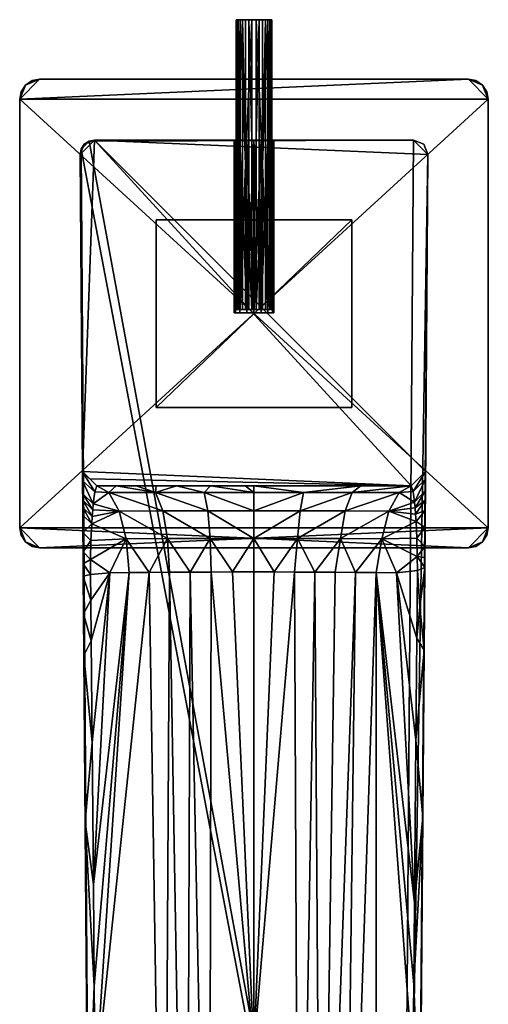
# Model space of a CAD drawing. Units: inches. Extents: x -9.3 to 9.2, y -4.8 to 5.1.
# Drawn here: x -3.2 to -0.7, y -0.3 to 5.1 of the extents above; entities that cross this region are included whole.
import ezdxf

# ---------------------------------------------------------------- set-up
doc = ezdxf.new("R2010")
doc.units = ezdxf.units.IN
doc.layers.get('0').update_dxf_attribs({"true_color": 0xc2ced6})

msp = doc.modelspace()

# ---------------------------------------------------------------- linework, layer by layer
for points in [[(-2.0445, 5.0708), (-1.8556, 5.0708), (-2.0477, 5.0708), (-2.0445, 5.0708)], [(-2.0477, 5.0708), (-1.8744, 5.0708), (-2.0364, 5.0708), (-2.0477, 5.0708)], [(-2.0477, 5.0708), (-1.8556, 5.0708), (-1.8744, 5.0708), (-2.0477, 5.0708)], [(-2.0445, 5.0708), (-2.0477, 5.0708), (-2.0477, 3.4881), (-2.0445, 5.0708)], [(-2.0477, 3.4881), (-2.0445, 3.4881), (-2.0445, 5.0708), (-2.0477, 3.4881)], [(-2.0364, 3.4881), (-2.0477, 3.4881), (-2.0477, 5.0708), (-2.0364, 3.4881)], [(-2.0477, 5.0708), (-2.0364, 5.0708), (-2.0364, 3.4881), (-2.0477, 5.0708)], [(-2.0257, 5.0708), (-1.8524, 5.0708), (-2.0445, 5.0708), (-2.0257, 5.0708)], [(-2.0445, 5.0708), (-1.8524, 5.0708), (-1.8556, 5.0708), (-2.0445, 5.0708)], [(-2.0257, 5.0708), (-2.0445, 5.0708), (-2.0445, 3.4881), (-2.0257, 5.0708)], [(-2.0445, 3.4881), (-2.0257, 3.4881), (-2.0257, 5.0708), (-2.0445, 3.4881)], [(-2.0364, 5.0708), (-1.9029, 5.0708), (-2.013, 5.0708), (-2.0364, 5.0708)], [(-1.8744, 5.0708), (-1.9029, 5.0708), (-2.0364, 5.0708), (-1.8744, 5.0708)], [(-2.0364, 5.0708), (-2.013, 5.0708), (-2.013, 3.4881), (-2.0364, 5.0708)], [(-2.013, 3.4881), (-2.0364, 3.4881), (-2.0364, 5.0708), (-2.013, 3.4881)], [(-1.8524, 5.0708), (-2.0257, 5.0708), (-1.9972, 5.0708), (-1.8524, 5.0708)], [(-2.0257, 5.0708), (-1.9972, 4.2795), (-1.9972, 5.0708), (-2.0257, 5.0708)], [(-2.0257, 3.4881), (-1.9972, 4.2795), (-2.0257, 5.0708), (-2.0257, 3.4881)], [(-2.013, 5.0708), (-1.938, 5.0708), (-1.9778, 5.0708), (-2.013, 5.0708)], [(-1.9029, 5.0708), (-1.938, 5.0708), (-2.013, 5.0708), (-1.9029, 5.0708)], [(-2.013, 5.0708), (-1.9778, 5.0708), (-1.9778, 3.4881), (-2.013, 5.0708)], [(-1.9778, 3.4881), (-2.013, 3.4881), (-2.013, 5.0708), (-1.9778, 3.4881)], [(-1.9972, 5.0708), (-1.9621, 5.0708), (-1.8637, 5.0708), (-1.9972, 5.0708)], [(-1.8637, 5.0708), (-1.8524, 5.0708), (-1.9972, 5.0708), (-1.8637, 5.0708)], [(-1.9972, 4.2795), (-1.9621, 5.0708), (-1.9972, 5.0708), (-1.9972, 4.2795)], [(-1.9621, 5.0708), (-1.9972, 4.2795), (-1.9621, 3.4881), (-1.9621, 5.0708)], [(-1.9778, 5.0708), (-1.938, 5.0708), (-1.938, 3.4881), (-1.9778, 5.0708)], [(-1.938, 3.4881), (-1.9778, 3.4881), (-1.9778, 5.0708), (-1.938, 3.4881)], [(-1.9621, 5.0708), (-1.8871, 5.0708), (-1.8637, 5.0708), (-1.9621, 5.0708)], [(-1.9223, 5.0708), (-1.8871, 5.0708), (-1.9621, 5.0708), (-1.9223, 5.0708)], [(-1.9223, 5.0708), (-1.9621, 5.0708), (-1.9621, 3.4881), (-1.9223, 5.0708)], [(-1.9621, 3.4881), (-1.9223, 3.4881), (-1.9223, 5.0708), (-1.9621, 3.4881)], [(-1.9029, 4.2795), (-1.938, 5.0708), (-1.9029, 5.0708), (-1.9029, 4.2795)], [(-1.938, 5.0708), (-1.9029, 4.2795), (-1.938, 3.4881), (-1.938, 5.0708)], [(-1.8871, 5.0708), (-1.9223, 5.0708), (-1.9223, 3.4881), (-1.8871, 5.0708)], [(-1.9223, 3.4881), (-1.8871, 3.4881), (-1.8871, 5.0708), (-1.9223, 3.4881)], [(-1.8744, 5.0708), (-1.9029, 4.2795), (-1.9029, 5.0708), (-1.8744, 5.0708)], [(-1.8744, 3.4881), (-1.9029, 4.2795), (-1.8744, 5.0708), (-1.8744, 3.4881)], [(-1.8871, 3.4881), (-1.8637, 3.4881), (-1.8637, 5.0708), (-1.8871, 3.4881)], [(-1.8637, 5.0708), (-1.8871, 5.0708), (-1.8871, 3.4881), (-1.8637, 5.0708)], [(-1.8744, 5.0708), (-1.8556, 5.0708), (-1.8556, 3.4881), (-1.8744, 5.0708)], [(-1.8556, 3.4881), (-1.8744, 3.4881), (-1.8744, 5.0708), (-1.8556, 3.4881)], [(-1.8637, 3.4881), (-1.8524, 3.4881), (-1.8524, 5.0708), (-1.8637, 3.4881)], [(-1.8524, 5.0708), (-1.8637, 5.0708), (-1.8637, 3.4881), (-1.8524, 5.0708)], [(-1.8556, 5.0708), (-1.8524, 5.0708), (-1.8524, 3.4881), (-1.8556, 5.0708)], [(-1.8524, 3.4881), (-1.8556, 3.4881), (-1.8556, 5.0708), (-1.8524, 3.4881)], [(-0.7783, 4.7452), (-3.2297, 4.6371), (-0.6702, 4.6371), (-0.7783, 4.7452)], [(-3.1216, 4.7452), (-3.1981, 4.7136), (-3.2297, 4.6371), (-3.1216, 4.7452)], [(-3.1216, 4.7452), (-3.2297, 4.6371), (-0.7783, 4.7452), (-3.1216, 4.7452)], [(-3.2297, 4.6371), (-0.7783, 4.7452), (-0.6702, 4.6371), (-3.2297, 4.6371)], [(-3.1216, 4.7452), (-3.2297, 4.6371), (-3.1981, 4.7136), (-3.1216, 4.7452)], [(-3.2297, 4.6371), (-3.1216, 4.7452), (-0.7783, 4.7452), (-3.2297, 4.6371)], [(-3.1981, 4.7136), (-3.1216, 4.7452), (-3.1614, 4.7377), (-3.1981, 4.7136)], [(-3.1981, 4.7136), (-3.1614, 4.7377), (-3.1216, 4.7452), (-3.1981, 4.7136)], [(-3.1614, 4.7377), (-3.1981, 4.7136), (-3.1981, 4.7136), (-3.1614, 4.7377)], [(-3.1981, 4.7136), (-3.1614, 4.7377), (-3.1614, 4.7377), (-3.1981, 4.7136)], [(-3.1216, 4.7452), (-3.1614, 4.7377), (-3.1614, 4.7377), (-3.1216, 4.7452)], [(-3.1614, 4.7377), (-3.1216, 4.7452), (-3.1216, 4.7452), (-3.1614, 4.7377)], [(-3.1216, 4.7452), (-3.1216, 4.7452), (-0.7783, 4.7452), (-3.1216, 4.7452)], [(-0.7783, 4.7452), (-0.7783, 4.7452), (-3.1216, 4.7452), (-0.7783, 4.7452)], [(-0.7783, 4.7452), (-0.7019, 4.7136), (-0.7385, 4.7377), (-0.7783, 4.7452)], [(-0.6702, 4.6371), (-0.7019, 4.7136), (-0.7783, 4.7452), (-0.6702, 4.6371)], [(-0.7019, 4.7136), (-0.7783, 4.7452), (-0.7385, 4.7377), (-0.7019, 4.7136)], [(-0.7783, 4.7452), (-0.7019, 4.7136), (-0.6702, 4.6371), (-0.7783, 4.7452)], [(-0.7783, 4.7452), (-0.7385, 4.7377), (-0.7385, 4.7377), (-0.7783, 4.7452)], [(-0.7385, 4.7377), (-0.7783, 4.7452), (-0.7783, 4.7452), (-0.7385, 4.7377)], [(-0.7385, 4.7377), (-0.7019, 4.7136), (-0.7019, 4.7136), (-0.7385, 4.7377)], [(-0.7019, 4.7136), (-0.7385, 4.7377), (-0.7385, 4.7377), (-0.7019, 4.7136)], [(-3.2297, 4.6371), (-3.1981, 4.7136), (-3.2222, 4.6769), (-3.2297, 4.6371)], [(-3.2222, 4.6769), (-3.1981, 4.7136), (-3.2297, 4.6371), (-3.2222, 4.6769)], [(-3.1981, 4.7136), (-3.2222, 4.6769), (-3.2222, 4.6769), (-3.1981, 4.7136)], [(-3.2222, 4.6769), (-3.1981, 4.7136), (-3.1981, 4.7136), (-3.2222, 4.6769)], [(-0.7019, 4.7136), (-0.6702, 4.6371), (-0.6778, 4.6769), (-0.7019, 4.7136)], [(-0.6702, 4.6371), (-0.7019, 4.7136), (-0.6778, 4.6769), (-0.6702, 4.6371)], [(-0.7019, 4.7136), (-0.6778, 4.6769), (-0.6778, 4.6769), (-0.7019, 4.7136)], [(-0.6778, 4.6769), (-0.7019, 4.7136), (-0.7019, 4.7136), (-0.6778, 4.6769)], [(-3.2222, 4.6769), (-3.2297, 4.6371), (-3.2297, 4.6371), (-3.2222, 4.6769)], [(-3.2297, 4.6371), (-3.2222, 4.6769), (-3.2222, 4.6769), (-3.2297, 4.6371)], [(-0.6702, 2.2938), (-0.6702, 4.6371), (-3.2297, 4.6371), (-0.6702, 2.2938)], [(-3.2297, 4.6371), (-3.2297, 2.2938), (-0.6702, 2.2938), (-3.2297, 4.6371)], [(-0.6702, 4.6371), (-0.6702, 2.2938), (-3.2297, 2.2938), (-0.6702, 4.6371)], [(-3.2297, 2.2938), (-3.2297, 4.6371), (-0.6702, 4.6371), (-3.2297, 2.2938)], [(-3.2297, 2.2938), (-3.2297, 2.2938), (-3.2297, 4.6371), (-3.2297, 2.2938)], [(-3.2297, 4.6371), (-3.2297, 4.6371), (-3.2297, 2.2938), (-3.2297, 4.6371)], [(-0.6778, 4.6769), (-0.6702, 4.6371), (-0.6702, 4.6371), (-0.6778, 4.6769)], [(-0.6702, 4.6371), (-0.6778, 4.6769), (-0.6778, 4.6769), (-0.6702, 4.6371)], [(-0.6702, 4.6371), (-0.6702, 4.6371), (-0.6702, 2.2938), (-0.6702, 4.6371)], [(-0.6702, 2.2938), (-0.6702, 2.2938), (-0.6702, 4.6371), (-0.6702, 2.2938)], [(-2.8213, 4.4133), (-2.9001, 4.3344), (-2.8772, 4.39), (-2.8213, 4.4133)], [(-2.8213, 4.4133), (-2.8868, 2.6017), (-2.9001, 4.3344), (-2.8213, 4.4133)], [(-1.0921, 2.5236), (-2.8868, 2.6017), (-2.8213, 4.4133), (-1.0921, 2.5236)], [(-2.8213, 4.4133), (-2.8772, 4.39), (-2.877, 4.3903), (-2.8213, 4.4133)], [(-2.877, 4.3903), (-2.8503, 4.4078), (-2.8213, 4.4133), (-2.877, 4.3903)], [(-1.0788, 4.4133), (-2.8503, 4.4078), (-1.1486, -4.8361), (-1.0788, 4.4133)], [(-2.0507, 4.4133), (-2.8503, 4.4078), (-2.0266, 4.4133), (-2.0507, 4.4133)], [(-2.0266, 4.4133), (-2.8503, 4.4078), (-1.9899, 4.4133), (-2.0266, 4.4133)], [(-2.0583, 4.4133), (-2.8213, 4.4133), (-2.8503, 4.4078), (-2.0583, 4.4133)], [(-2.8503, 4.4078), (-2.0507, 4.4133), (-2.0583, 4.4133), (-2.8503, 4.4078)], [(-1.95, 4.4133), (-1.9899, 4.4133), (-2.8503, 4.4078), (-1.95, 4.4133)], [(-2.8503, 4.4078), (-1.0788, 4.4133), (-1.95, 4.4133), (-2.8503, 4.4078)], [(-1.9899, 4.4133), (-1.95, 4.4133), (-2.8213, 4.4133), (-1.9899, 4.4133)], [(-2.8213, 4.4133), (-2.0266, 4.4133), (-1.9899, 4.4133), (-2.8213, 4.4133)], [(-2.8213, 4.4133), (-2.0507, 4.4133), (-2.0266, 4.4133), (-2.8213, 4.4133)], [(-2.0583, 4.4133), (-2.0507, 4.4133), (-2.8213, 4.4133), (-2.0583, 4.4133)], [(-1.95, 4.4133), (-1.0788, 4.4133), (-2.8213, 4.4133), (-1.95, 4.4133)], [(-2.0583, 4.4133), (-2.0583, 4.4133), (-2.8213, 4.4133), (-2.0583, 4.4133)], [(-1, 4.3346), (-2.8213, 4.4133), (-1.0788, 4.4133), (-1, 4.3346)], [(-1.0133, 2.6017), (-2.8213, 4.4133), (-1, 4.3346), (-1.0133, 2.6017)], [(-2.8213, 4.4133), (-1.0133, 2.6017), (-1.0921, 2.5236), (-2.8213, 4.4133)], [(-2.0583, 4.4133), (-2.0583, 3.4684), (-2.0507, 3.4684), (-2.0583, 4.4133)], [(-2.0507, 3.4684), (-2.0507, 4.4133), (-2.0583, 4.4133), (-2.0507, 3.4684)], [(-2.0583, 4.4133), (-2.0583, 3.4684), (-2.0583, 3.4684), (-2.0583, 4.4133)], [(-2.0583, 3.4684), (-2.0583, 4.4133), (-2.0583, 4.4133), (-2.0583, 3.4684)], [(-2.0507, 3.4684), (-2.0583, 3.4684), (-2.0583, 4.4133), (-2.0507, 3.4684)], [(-2.0583, 4.4133), (-2.0507, 4.4133), (-2.0507, 3.4684), (-2.0583, 4.4133)], [(-2.0266, 3.4684), (-2.0266, 4.4133), (-2.0507, 4.4133), (-2.0266, 3.4684)], [(-2.0507, 4.4133), (-2.0507, 3.4684), (-2.0266, 3.4684), (-2.0507, 4.4133)], [(-2.0507, 3.4684), (-2.0507, 4.4133), (-2.0266, 4.4133), (-2.0507, 3.4684)], [(-2.0266, 4.4133), (-2.0266, 3.4684), (-2.0507, 3.4684), (-2.0266, 4.4133)], [(-1.9899, 3.4684), (-1.9899, 4.4133), (-2.0266, 4.4133), (-1.9899, 3.4684)], [(-2.0266, 4.4133), (-2.0266, 3.4684), (-1.9899, 3.4684), (-2.0266, 4.4133)], [(-2.0266, 3.4684), (-2.0266, 4.4133), (-1.9899, 4.4133), (-2.0266, 3.4684)], [(-1.9899, 4.4133), (-1.9899, 3.4684), (-2.0266, 3.4684), (-1.9899, 4.4133)], [(-1.9899, 4.4133), (-1.9899, 3.4684), (-1.95, 3.4684), (-1.9899, 4.4133)], [(-1.95, 3.4684), (-1.95, 4.4133), (-1.9899, 4.4133), (-1.95, 3.4684)], [(-1.95, 4.4133), (-1.95, 3.4684), (-1.9899, 3.4684), (-1.95, 4.4133)], [(-1.9899, 3.4684), (-1.9899, 4.4133), (-1.95, 4.4133), (-1.9899, 3.4684)], [(-1.9102, 3.4684), (-1.9102, 4.4133), (-1.95, 4.4133), (-1.9102, 3.4684)], [(-1.95, 4.4133), (-1.95, 3.4684), (-1.9102, 3.4684), (-1.95, 4.4133)], [(-1.95, 3.4684), (-1.95, 4.4133), (-1.9102, 4.4133), (-1.95, 3.4684)], [(-1.9102, 4.4133), (-1.9102, 3.4684), (-1.95, 3.4684), (-1.9102, 4.4133)], [(-1.95, 4.4133), (-1.9102, 4.4133), (-1.0788, 4.4133), (-1.95, 4.4133)], [(-1.0788, 4.4133), (-1.9102, 4.4133), (-1.95, 4.4133), (-1.0788, 4.4133)], [(-1.8735, 3.4684), (-1.8735, 4.4133), (-1.9102, 4.4133), (-1.8735, 3.4684)], [(-1.9102, 4.4133), (-1.9102, 3.4684), (-1.8735, 3.4684), (-1.9102, 4.4133)], [(-1.9102, 3.4684), (-1.9102, 4.4133), (-1.8735, 4.4133), (-1.9102, 3.4684)], [(-1.8735, 4.4133), (-1.8735, 3.4684), (-1.9102, 3.4684), (-1.8735, 4.4133)], [(-1.8735, 4.4133), (-1.0788, 4.4133), (-1.9102, 4.4133), (-1.8735, 4.4133)], [(-1.0788, 4.4133), (-1.8735, 4.4133), (-1.9102, 4.4133), (-1.0788, 4.4133)], [(-1.8494, 3.4684), (-1.8494, 4.4133), (-1.8735, 4.4133), (-1.8494, 3.4684)], [(-1.8735, 4.4133), (-1.8735, 3.4684), (-1.8494, 3.4684), (-1.8735, 4.4133)], [(-1.8735, 3.4684), (-1.8735, 4.4133), (-1.8494, 4.4133), (-1.8735, 3.4684)], [(-1.8494, 4.4133), (-1.8494, 3.4684), (-1.8735, 3.4684), (-1.8494, 4.4133)], [(-1.0788, 4.4133), (-1.8735, 4.4133), (-1.8494, 4.4133), (-1.0788, 4.4133)], [(-1.0788, 4.4133), (-1.8494, 4.4133), (-1.8735, 4.4133), (-1.0788, 4.4133)], [(-1.8418, 3.4684), (-1.8418, 4.4133), (-1.8494, 4.4133), (-1.8418, 3.4684)], [(-1.8494, 4.4133), (-1.8494, 3.4684), (-1.8418, 3.4684), (-1.8494, 4.4133)], [(-1.8418, 4.4133), (-1.8418, 3.4684), (-1.8494, 3.4684), (-1.8418, 4.4133)], [(-1.8494, 3.4684), (-1.8494, 4.4133), (-1.8418, 4.4133), (-1.8494, 3.4684)], [(-1.0788, 4.4133), (-1.8494, 4.4133), (-1.8418, 4.4133), (-1.0788, 4.4133)], [(-1.8494, 4.4133), (-1.0788, 4.4133), (-1.8418, 4.4133), (-1.8494, 4.4133)], [(-1.8418, 4.4133), (-1.8418, 4.4133), (-1.8418, 3.4684), (-1.8418, 4.4133)], [(-1.8418, 3.4684), (-1.8418, 3.4684), (-1.8418, 4.4133), (-1.8418, 3.4684)], [(-1.8418, 4.4133), (-1.8418, 4.4133), (-1.0788, 4.4133), (-1.8418, 4.4133)], [(-1.0788, 4.4133), (-1.8418, 4.4133), (-1.0788, 4.4133), (-1.0788, 4.4133)], [(-1.1486, -4.8361), (-1, 4.3346), (-1.0788, 4.4133), (-1.1486, -4.8361)], [(-1.0229, 4.39), (-1.0788, 4.4133), (-1, 4.3346), (-1.0229, 4.39)], [(-1.0788, 4.4133), (-1.0229, 4.39), (-1.0229, 4.39), (-1.0788, 4.4133)], [(-1.0229, 4.39), (-1.0788, 4.4133), (-1.0788, 4.4133), (-1.0229, 4.39)], [(-1, 4.3346), (-1.0788, 4.4133), (-1.0229, 4.39), (-1, 4.3346)], [(-2.9001, 4.3344), (-2.8945, 4.3636), (-2.8772, 4.39), (-2.9001, 4.3344)], [(-2.9001, 4.3344), (-2.8868, 2.6017), (-2.8945, 4.3636), (-2.9001, 4.3344)], [(-2.8945, 4.3636), (-2.8503, 4.4078), (-2.877, 4.3903), (-2.8945, 4.3636)], [(-1.1486, -4.8361), (-2.8503, 4.4078), (-2.8945, 4.3636), (-1.1486, -4.8361)], [(-2.877, 4.3903), (-2.8772, 4.39), (-2.8945, 4.3636), (-2.877, 4.3903)], [(-1.1486, -4.8361), (-2.8945, 4.3636), (-2.8302, -4.758), (-1.1486, -4.8361)], [(-2.8868, 2.6017), (-2.8868, 2.6017), (-2.8945, 4.3636), (-2.8868, 2.6017)], [(-2.8868, 2.6017), (-2.8868, 2.6017), (-2.8945, 4.3636), (-2.8868, 2.6017)], [(-2.8868, 2.5998), (-2.8945, 4.3636), (-2.8868, 2.6017), (-2.8868, 2.5998)], [(-2.8864, 2.5512), (-2.8858, 2.4797), (-2.8945, 4.3636), (-2.8864, 2.5512)], [(-2.8868, 2.5998), (-2.8864, 2.5512), (-2.8945, 4.3636), (-2.8868, 2.5998)], [(-2.8856, 2.4449), (-2.8853, 2.4062), (-2.8945, 4.3636), (-2.8856, 2.4449)], [(-2.8849, 2.3638), (-2.8842, 2.2689), (-2.8945, 4.3636), (-2.8849, 2.3638)], [(-2.8853, 2.4062), (-2.8849, 2.3638), (-2.8945, 4.3636), (-2.8853, 2.4062)], [(-2.8945, 4.3636), (-2.8834, 2.1632), (-2.8829, 2.0988), (-2.8945, 4.3636)], [(-2.8945, 4.3636), (-2.8829, 2.0988), (-2.8824, 2.0314), (-2.8945, 4.3636)], [(-2.8791, 1.5971), (-2.8945, 4.3636), (-2.8808, 1.8241), (-2.8791, 1.5971)], [(-2.8945, 4.3636), (-2.8824, 2.0314), (-2.8808, 1.8241), (-2.8945, 4.3636)], [(-2.8302, -4.758), (-2.8945, 4.3636), (-2.8791, 1.5971), (-2.8302, -4.758)], [(-2.8858, 2.4797), (-2.8856, 2.4449), (-2.8945, 4.3636), (-2.8858, 2.4797)], [(-2.8842, 2.2689), (-2.8834, 2.1632), (-2.8945, 4.3636), (-2.8842, 2.2689)], [(-1.0229, 4.39), (-1, 4.3346), (-1, 4.3346), (-1.0229, 4.39)], [(-1, 4.3346), (-1.0229, 4.39), (-1.0229, 4.39), (-1, 4.3346)], [(-2.9001, 4.3344), (-2.8868, 2.6017), (-2.8868, 2.6017), (-2.9001, 4.3344)], [(-2.8868, 2.6017), (-2.9001, 4.3344), (-2.8868, 2.6017), (-2.8868, 2.6017)], [(-1.0756, -4.7868), (-1, 4.3346), (-1.1486, -4.8361), (-1.0756, -4.7868)], [(-1.0208, 1.6262), (-1, 4.3346), (-1.0756, -4.7868), (-1.0208, 1.6262)], [(-1.0174, 2.0776), (-1, 4.3346), (-1.0208, 1.6262), (-1.0174, 2.0776)], [(-1.0174, 2.0776), (-1.0169, 2.1329), (-1, 4.3346), (-1.0174, 2.0776)], [(-1, 4.3346), (-1.0169, 2.1329), (-1.0165, 2.1935), (-1, 4.3346)], [(-1, 4.3346), (-1.0165, 2.1935), (-1.0157, 2.297), (-1, 4.3346)], [(-1, 4.3346), (-1.0157, 2.297), (-1.015, 2.3887), (-1, 4.3346)], [(-1.0145, 2.4449), (-1, 4.3346), (-1.015, 2.3887), (-1.0145, 2.4449)], [(-1.0141, 2.4982), (-1, 4.3346), (-1.0145, 2.4449), (-1.0141, 2.4982)], [(-1.0137, 2.56), (-1, 4.3346), (-1.0141, 2.4982), (-1.0137, 2.56)], [(-1, 4.3346), (-1.0137, 2.56), (-1.0133, 2.6015), (-1, 4.3346)], [(-1.0133, 2.6017), (-1, 4.3346), (-1.0133, 2.6017), (-1.0133, 2.6017)], [(-1.0133, 2.6017), (-1.0133, 2.6017), (-1, 4.3346), (-1.0133, 2.6017)], [(-1, 4.3346), (-1, 4.3346), (-1.0133, 2.6017), (-1, 4.3346)], [(-1.0133, 2.6015), (-1.0133, 2.6017), (-1, 4.3346), (-1.0133, 2.6015)], [(-1, 4.3346), (-1.0133, 2.6017), (-1.0133, 2.6017), (-1, 4.3346)], [(-1.9972, 4.2795), (-2.0257, 3.4881), (-1.9972, 3.4881), (-1.9972, 4.2795)], [(-1.9972, 3.4881), (-1.9621, 3.4881), (-1.9972, 4.2795), (-1.9972, 3.4881)], [(-1.9029, 3.4881), (-1.938, 3.4881), (-1.9029, 4.2795), (-1.9029, 3.4881)], [(-1.9029, 4.2795), (-1.8744, 3.4881), (-1.9029, 3.4881), (-1.9029, 4.2795)], [(-2.4842, 3.978), (-2.4842, 3.978), (-1.4157, 3.978), (-2.4842, 3.978)], [(-1.4157, 3.978), (-1.4157, 3.978), (-2.4842, 3.978), (-1.4157, 3.978)], [(-2.4842, 2.9529), (-2.4842, 2.9529), (-2.4842, 3.978), (-2.4842, 2.9529)], [(-2.4842, 3.978), (-2.4842, 3.978), (-2.4842, 2.9529), (-2.4842, 3.978)], [(-1.4157, 3.978), (-2.4842, 3.978), (-2.4842, 2.9529), (-1.4157, 3.978)], [(-2.4842, 2.9529), (-1.4157, 2.9529), (-1.4157, 3.978), (-2.4842, 2.9529)], [(-2.4842, 2.9529), (-2.4842, 3.978), (-1.4157, 3.978), (-2.4842, 2.9529)], [(-1.4157, 3.978), (-1.4157, 2.9529), (-2.4842, 2.9529), (-1.4157, 3.978)], [(-1.4157, 3.978), (-1.4157, 3.978), (-1.4157, 2.9529), (-1.4157, 3.978)], [(-1.4157, 2.9529), (-1.4157, 2.9529), (-1.4157, 3.978), (-1.4157, 2.9529)], [(-2.0583, 3.4684), (-1.9899, 3.4684), (-2.0266, 3.4684), (-2.0583, 3.4684)], [(-2.0266, 3.4684), (-2.0507, 3.4684), (-2.0583, 3.4684), (-2.0266, 3.4684)], [(-1.9899, 3.4684), (-1.9899, 3.4684), (-2.0583, 3.4684), (-1.9899, 3.4684)], [(-2.0507, 3.4684), (-2.0266, 3.4684), (-2.0583, 3.4684), (-2.0507, 3.4684)], [(-1.9899, 3.4684), (-2.0583, 3.4684), (-2.0266, 3.4684), (-1.9899, 3.4684)], [(-1.9899, 3.4684), (-2.0583, 3.4684), (-2.0583, 3.4684), (-1.9899, 3.4684)], [(-2.0257, 3.4881), (-2.0445, 3.4881), (-2.0477, 3.4881), (-2.0257, 3.4881)], [(-1.9972, 3.4881), (-2.0257, 3.4881), (-2.0477, 3.4881), (-1.9972, 3.4881)], [(-2.0364, 3.4881), (-1.9972, 3.4881), (-2.0477, 3.4881), (-2.0364, 3.4881)], [(-1.9972, 3.4881), (-2.0364, 3.4881), (-1.8637, 3.4881), (-1.9972, 3.4881)], [(-1.8524, 3.4881), (-2.0364, 3.4881), (-2.013, 3.4881), (-1.8524, 3.4881)], [(-1.8637, 3.4881), (-2.0364, 3.4881), (-1.8524, 3.4881), (-1.8637, 3.4881)], [(-1.9778, 3.4881), (-1.8524, 3.4881), (-2.013, 3.4881), (-1.9778, 3.4881)], [(-1.9972, 3.4881), (-1.8871, 3.4881), (-1.9621, 3.4881), (-1.9972, 3.4881)], [(-1.9972, 3.4881), (-1.8637, 3.4881), (-1.8871, 3.4881), (-1.9972, 3.4881)], [(-1.95, 3.4684), (-1.9899, 3.4684), (-1.9102, 3.4684), (-1.95, 3.4684)], [(-1.9899, 3.4684), (-1.9899, 3.4684), (-1.95, 3.4684), (-1.9899, 3.4684)], [(-1.9899, 3.4684), (-1.95, 3.4684), (-1.9102, 3.4684), (-1.9899, 3.4684)], [(-1.8524, 3.4881), (-1.9778, 3.4881), (-1.8556, 3.4881), (-1.8524, 3.4881)], [(-1.938, 3.4881), (-1.8556, 3.4881), (-1.9778, 3.4881), (-1.938, 3.4881)], [(-1.9621, 3.4881), (-1.8871, 3.4881), (-1.9223, 3.4881), (-1.9621, 3.4881)], [(-1.9102, 3.4684), (-1.95, 3.4684), (-1.9102, 3.4684), (-1.9102, 3.4684)], [(-1.8744, 3.4881), (-1.938, 3.4881), (-1.9029, 3.4881), (-1.8744, 3.4881)], [(-1.938, 3.4881), (-1.8744, 3.4881), (-1.8556, 3.4881), (-1.938, 3.4881)], [(-1.9102, 3.4684), (-1.8418, 3.4684), (-1.8735, 3.4684), (-1.9102, 3.4684)], [(-1.8418, 3.4684), (-1.8418, 3.4684), (-1.9102, 3.4684), (-1.8418, 3.4684)], [(-1.9102, 3.4684), (-1.8735, 3.4684), (-1.8418, 3.4684), (-1.9102, 3.4684)], [(-1.8418, 3.4684), (-1.9102, 3.4684), (-1.9102, 3.4684), (-1.8418, 3.4684)], [(-1.8735, 3.4684), (-1.8418, 3.4684), (-1.8494, 3.4684), (-1.8735, 3.4684)], [(-1.8494, 3.4684), (-1.8418, 3.4684), (-1.8735, 3.4684), (-1.8494, 3.4684)], [(-1.4157, 2.9529), (-1.4157, 2.9529), (-2.4842, 2.9529), (-1.4157, 2.9529)], [(-2.4842, 2.9529), (-2.4842, 2.9529), (-1.4157, 2.9529), (-2.4842, 2.9529)], [(-2.8868, 2.5998), (-2.8868, 2.6017), (-2.808, 2.5236), (-2.8868, 2.5998)], [(-2.8868, 2.6017), (-2.8469, 2.5622), (-2.808, 2.5236), (-2.8868, 2.6017)], [(-2.8469, 2.5622), (-2.8868, 2.6017), (-2.8868, 2.6017), (-2.8469, 2.5622)], [(-2.808, 2.5236), (-2.808, 2.5236), (-2.8868, 2.6017), (-2.808, 2.5236)], [(-2.8474, 2.5626), (-2.8474, 2.5626), (-2.8868, 2.6017), (-2.8474, 2.5626)], [(-2.8474, 2.5626), (-2.808, 2.5236), (-2.8868, 2.6017), (-2.8474, 2.5626)], [(-2.8868, 2.6017), (-2.808, 2.5236), (-2.8469, 2.5622), (-2.8868, 2.6017)], [(-2.8868, 2.6017), (-1.0921, 2.5236), (-2.8474, 2.5626), (-2.8868, 2.6017)], [(-2.8474, 2.5626), (-2.8868, 2.6017), (-2.8868, 2.6017), (-2.8474, 2.5626)], [(-2.808, 2.5236), (-2.8868, 2.6017), (-2.8868, 2.6017), (-2.808, 2.5236)], [(-2.808, 2.5236), (-2.8868, 2.6017), (-2.8868, 2.6017), (-2.808, 2.5236)], [(-2.808, 2.5236), (-2.8196, 2.4904), (-2.8868, 2.5998), (-2.808, 2.5236)], [(-2.808, 2.5236), (-2.808, 2.5236), (-2.8868, 2.5998), (-2.808, 2.5236)], [(-2.8196, 2.4904), (-2.8864, 2.5512), (-2.8868, 2.5998), (-2.8196, 2.4904)], [(-1.0921, 2.5236), (-1.0921, 2.5236), (-1.0133, 2.6017), (-1.0921, 2.5236)], [(-1.0921, 2.5236), (-1.0921, 2.5236), (-1.0133, 2.6017), (-1.0921, 2.5236)], [(-1.0921, 2.5236), (-1.0921, 2.5236), (-1.0133, 2.6017), (-1.0921, 2.5236)], [(-1.0921, 2.5236), (-1.0921, 2.5236), (-1.0133, 2.6017), (-1.0921, 2.5236)], [(-1.0921, 2.5236), (-1.0133, 2.6017), (-1.0133, 2.6017), (-1.0921, 2.5236)], [(-1.0921, 2.5236), (-1.0133, 2.6017), (-1.0133, 2.6017), (-1.0921, 2.5236)], [(-1.0921, 2.5236), (-1.0133, 2.6017), (-1.0133, 2.6017), (-1.0921, 2.5236)], [(-1.0921, 2.5236), (-1.0133, 2.6017), (-1.0133, 2.6015), (-1.0921, 2.5236)], [(-1.0133, 2.6015), (-1.092, 2.5236), (-1.0921, 2.5236), (-1.0133, 2.6015)], [(-1.092, 2.5236), (-1.0133, 2.6015), (-1.081, 2.4929), (-1.092, 2.5236)], [(-1.0133, 2.6015), (-1.0137, 2.56), (-1.081, 2.4929), (-1.0133, 2.6015)], [(-2.8279, 2.4248), (-2.8858, 2.4797), (-2.8864, 2.5512), (-2.8279, 2.4248)], [(-2.8864, 2.5512), (-2.8196, 2.4904), (-2.8279, 2.4248), (-2.8864, 2.5512)], [(-2.808, 2.5236), (-2.808, 2.5236), (-2.8474, 2.5626), (-2.808, 2.5236)], [(-2.808, 2.5236), (-2.808, 2.5236), (-2.8474, 2.5626), (-2.808, 2.5236)], [(-1.0921, 2.5236), (-2.808, 2.5236), (-2.8474, 2.5626), (-1.0921, 2.5236)], [(-2.808, 2.5236), (-2.8474, 2.5626), (-2.8474, 2.5626), (-2.808, 2.5236)], [(-2.8469, 2.5622), (-2.808, 2.5236), (-2.808, 2.5236), (-2.8469, 2.5622)], [(-1.0735, 2.4343), (-1.081, 2.4929), (-1.0137, 2.56), (-1.0735, 2.4343)], [(-1.0137, 2.56), (-1.0141, 2.4982), (-1.0735, 2.4343), (-1.0137, 2.56)], [(-2.8858, 2.4797), (-2.8279, 2.4248), (-2.8307, 2.3933), (-2.8858, 2.4797)], [(-2.8307, 2.3933), (-2.8856, 2.4449), (-2.8858, 2.4797), (-2.8307, 2.3933)], [(-2.7434, 2.4872), (-2.8279, 2.4248), (-2.8196, 2.4904), (-2.7434, 2.4872)], [(-2.8279, 2.4248), (-2.7434, 2.4872), (-2.6865, 2.386), (-2.8279, 2.4248)], [(-2.808, 2.5236), (-2.7434, 2.4872), (-2.8196, 2.4904), (-2.808, 2.5236)], [(-2.808, 2.5236), (-2.702, 2.5236), (-2.7434, 2.4872), (-2.808, 2.5236)], [(-2.5943, 2.5236), (-2.808, 2.5236), (-1.0921, 2.5236), (-2.5943, 2.5236)], [(-2.808, 2.5236), (-2.5943, 2.5236), (-2.808, 2.5236), (-2.808, 2.5236)], [(-2.808, 2.5236), (-2.5943, 2.5236), (-2.808, 2.5236), (-2.808, 2.5236)], [(-1.0921, 2.5236), (-2.808, 2.5236), (-2.808, 2.5236), (-1.0921, 2.5236)], [(-2.808, 2.5236), (-2.702, 2.5236), (-2.808, 2.5236), (-2.808, 2.5236)], [(-2.702, 2.5236), (-2.808, 2.5236), (-2.808, 2.5236), (-2.702, 2.5236)], [(-2.5943, 2.5236), (-2.702, 2.5236), (-2.808, 2.5236), (-2.5943, 2.5236)], [(-2.7434, 2.4872), (-2.702, 2.5236), (-2.4871, 2.4874), (-2.7434, 2.4872)], [(-2.7434, 2.4872), (-2.4871, 2.4874), (-2.4487, 2.3866), (-2.7434, 2.4872)], [(-2.4487, 2.3866), (-2.6865, 2.386), (-2.7434, 2.4872), (-2.4487, 2.3866)], [(-2.4871, 2.4874), (-2.702, 2.5236), (-2.5943, 2.5236), (-2.4871, 2.4874)], [(-2.5943, 2.5236), (-2.4849, 2.5236), (-2.4871, 2.4874), (-2.5943, 2.5236)], [(-2.4849, 2.5236), (-2.5943, 2.5236), (-1.0921, 2.5236), (-2.4849, 2.5236)], [(-2.4849, 2.5236), (-2.3741, 2.5236), (-2.4871, 2.4874), (-2.4849, 2.5236)], [(-2.2213, 2.4875), (-2.4871, 2.4874), (-2.3741, 2.5236), (-2.2213, 2.4875)], [(-2.4871, 2.4874), (-2.2213, 2.4875), (-2.2019, 2.387), (-2.4871, 2.4874)], [(-2.2019, 2.387), (-2.4487, 2.3866), (-2.4871, 2.4874), (-2.2019, 2.387)], [(-2.3741, 2.5236), (-2.4849, 2.5236), (-1.0921, 2.5236), (-2.3741, 2.5236)], [(-2.1869, 2.5236), (-2.2213, 2.4875), (-2.3741, 2.5236), (-2.1869, 2.5236)], [(-2.1869, 2.5236), (-2.3741, 2.5236), (-1.0921, 2.5236), (-2.1869, 2.5236)], [(-1.95, 2.4875), (-2.2213, 2.4875), (-2.1869, 2.5236), (-1.95, 2.4875)], [(-1.95, 2.3871), (-2.2019, 2.387), (-2.2213, 2.4875), (-1.95, 2.3871)], [(-2.2213, 2.4875), (-1.95, 2.4875), (-1.95, 2.3871), (-2.2213, 2.4875)], [(-2.1869, 2.5236), (-1.9977, 2.5236), (-1.95, 2.4875), (-2.1869, 2.5236)], [(-2.1869, 2.5236), (-1.0921, 2.5236), (-1.9977, 2.5236), (-2.1869, 2.5236)], [(-1.95, 2.4875), (-1.9977, 2.5236), (-1.95, 2.5236), (-1.95, 2.4875)], [(-1.9977, 2.5236), (-1.0921, 2.5236), (-1.95, 2.5236), (-1.9977, 2.5236)], [(-1.0921, 2.5236), (-1.9977, 2.5236), (-1.0921, 2.5236), (-1.0921, 2.5236)], [(-1.95, 2.5236), (-1.3673, 2.5236), (-1.6788, 2.4875), (-1.95, 2.5236)], [(-1.95, 2.4875), (-1.95, 2.5236), (-1.6788, 2.4875), (-1.95, 2.4875)], [(-1.0921, 2.5236), (-1.3673, 2.5236), (-1.95, 2.5236), (-1.0921, 2.5236)], [(-1.6788, 2.4875), (-1.6982, 2.387), (-1.95, 2.3871), (-1.6788, 2.4875)], [(-1.95, 2.3871), (-1.95, 2.4875), (-1.6788, 2.4875), (-1.95, 2.3871)], [(-1.6982, 2.387), (-1.6788, 2.4875), (-1.413, 2.4874), (-1.6982, 2.387)], [(-1.413, 2.4874), (-1.4514, 2.3866), (-1.6982, 2.387), (-1.413, 2.4874)], [(-1.3673, 2.5236), (-1.413, 2.4874), (-1.6788, 2.4875), (-1.3673, 2.5236)], [(-1.4514, 2.3866), (-1.413, 2.4874), (-1.1567, 2.4872), (-1.4514, 2.3866)], [(-1.1567, 2.4872), (-1.2135, 2.386), (-1.4514, 2.3866), (-1.1567, 2.4872)], [(-1.413, 2.4874), (-1.3673, 2.5236), (-1.092, 2.5236), (-1.413, 2.4874)], [(-1.092, 2.5236), (-1.1567, 2.4872), (-1.413, 2.4874), (-1.092, 2.5236)], [(-1.3673, 2.5236), (-1.0921, 2.5236), (-1.0921, 2.5236), (-1.3673, 2.5236)], [(-1.0921, 2.5236), (-1.0921, 2.5236), (-1.3673, 2.5236), (-1.0921, 2.5236)], [(-1.3673, 2.5236), (-1.0921, 2.5236), (-1.092, 2.5236), (-1.3673, 2.5236)], [(-1.3673, 2.5236), (-1.0921, 2.5236), (-1.0921, 2.5236), (-1.3673, 2.5236)], [(-1.1567, 2.4872), (-1.0735, 2.4343), (-1.2135, 2.386), (-1.1567, 2.4872)], [(-1.081, 2.4929), (-1.1567, 2.4872), (-1.092, 2.5236), (-1.081, 2.4929)], [(-1.081, 2.4929), (-1.0735, 2.4343), (-1.1567, 2.4872), (-1.081, 2.4929)], [(-1.0701, 2.4035), (-1.0735, 2.4343), (-1.0141, 2.4982), (-1.0701, 2.4035)], [(-1.0141, 2.4982), (-1.0145, 2.4449), (-1.0701, 2.4035), (-1.0141, 2.4982)], [(-2.8856, 2.4449), (-2.8307, 2.3933), (-2.8334, 2.3566), (-2.8856, 2.4449)], [(-2.8334, 2.3566), (-2.8853, 2.4062), (-2.8856, 2.4449), (-2.8334, 2.3566)], [(-2.8279, 2.4248), (-2.6865, 2.386), (-2.8307, 2.3933), (-2.8279, 2.4248)], [(-1.2135, 2.386), (-1.0735, 2.4343), (-1.0701, 2.4035), (-1.2135, 2.386)], [(-1.0701, 2.4035), (-1.0145, 2.4449), (-1.0672, 2.3686), (-1.0701, 2.4035)], [(-1.0672, 2.3686), (-1.0145, 2.4449), (-1.015, 2.3887), (-1.0672, 2.3686)], [(-2.8853, 2.4062), (-2.8334, 2.3566), (-2.8362, 2.3167), (-2.8853, 2.4062)], [(-2.8362, 2.3167), (-2.8849, 2.3638), (-2.8853, 2.4062), (-2.8362, 2.3167)], [(-2.8362, 2.3167), (-2.8334, 2.3566), (-2.6865, 2.386), (-2.8362, 2.3167)], [(-2.6865, 2.386), (-2.6475, 2.2343), (-2.8362, 2.3167), (-2.6865, 2.386)], [(-2.6865, 2.386), (-2.8334, 2.3566), (-2.8307, 2.3933), (-2.6865, 2.386)], [(-2.6865, 2.386), (-2.4487, 2.3866), (-2.4223, 2.2354), (-2.6865, 2.386)], [(-2.4223, 2.2354), (-2.6475, 2.2343), (-2.6865, 2.386), (-2.4223, 2.2354)], [(-2.4487, 2.3866), (-2.2019, 2.387), (-2.1886, 2.2362), (-2.4487, 2.3866)], [(-2.1886, 2.2362), (-2.4223, 2.2354), (-2.4487, 2.3866), (-2.1886, 2.2362)], [(-2.2019, 2.387), (-1.95, 2.3871), (-1.95, 2.2365), (-2.2019, 2.387)], [(-1.95, 2.2365), (-2.1886, 2.2362), (-2.2019, 2.387), (-1.95, 2.2365)], [(-1.95, 2.2365), (-1.95, 2.3871), (-1.6982, 2.387), (-1.95, 2.2365)], [(-1.6982, 2.387), (-1.7115, 2.2362), (-1.95, 2.2365), (-1.6982, 2.387)], [(-1.7115, 2.2362), (-1.6982, 2.387), (-1.4514, 2.3866), (-1.7115, 2.2362)], [(-1.4514, 2.3866), (-1.4778, 2.2354), (-1.7115, 2.2362), (-1.4514, 2.3866)], [(-1.4778, 2.2354), (-1.4514, 2.3866), (-1.2135, 2.386), (-1.4778, 2.2354)], [(-1.2135, 2.386), (-1.2526, 2.2343), (-1.4778, 2.2354), (-1.2135, 2.386)], [(-1.2526, 2.2343), (-1.2135, 2.386), (-1.0645, 2.3295), (-1.2526, 2.2343)], [(-1.0701, 2.4035), (-1.0672, 2.3686), (-1.2135, 2.386), (-1.0701, 2.4035)], [(-1.0645, 2.3295), (-1.2135, 2.386), (-1.0672, 2.3686), (-1.0645, 2.3295)], [(-1.015, 2.3887), (-1.0645, 2.3295), (-1.0672, 2.3686), (-1.015, 2.3887)], [(-1.0645, 2.3295), (-1.015, 2.3887), (-1.0157, 2.297), (-1.0645, 2.3295)], [(-2.8842, 2.2689), (-2.8849, 2.3638), (-2.8362, 2.3167), (-2.8842, 2.2689)], [(-2.8362, 2.3167), (-2.8403, 2.2255), (-2.8842, 2.2689), (-2.8362, 2.3167)], [(-2.8362, 2.3167), (-2.6475, 2.2343), (-2.8403, 2.2255), (-2.8362, 2.3167)], [(-1.0645, 2.3295), (-1.0608, 2.2383), (-1.2526, 2.2343), (-1.0645, 2.3295)], [(-1.0157, 2.297), (-1.0608, 2.2383), (-1.0645, 2.3295), (-1.0157, 2.297)], [(-0.6702, 2.2938), (-3.2297, 2.2938), (-3.1216, 2.1857), (-0.6702, 2.2938)], [(-3.2222, 2.254), (-3.1981, 2.2174), (-3.2297, 2.2938), (-3.2222, 2.254)], [(-3.1216, 2.1857), (-3.2297, 2.2938), (-3.1981, 2.2174), (-3.1216, 2.1857)], [(-0.7783, 2.1857), (-3.1216, 2.1857), (-3.2297, 2.2938), (-0.7783, 2.1857)], [(-3.2297, 2.2938), (-0.6702, 2.2938), (-0.7783, 2.1857), (-3.2297, 2.2938)], [(-3.1981, 2.2174), (-3.2222, 2.254), (-3.2297, 2.2938), (-3.1981, 2.2174)], [(-3.2297, 2.2938), (-3.1216, 2.1857), (-3.1981, 2.2174), (-3.2297, 2.2938)], [(-3.2297, 2.2938), (-3.2222, 2.254), (-3.2222, 2.254), (-3.2297, 2.2938)], [(-3.2222, 2.254), (-3.2297, 2.2938), (-3.2297, 2.2938), (-3.2222, 2.254)], [(-3.1216, 2.1857), (-0.7783, 2.1857), (-0.6702, 2.2938), (-3.1216, 2.1857)], [(-2.8834, 2.1632), (-2.8842, 2.2689), (-2.8403, 2.2255), (-2.8834, 2.1632)], [(-1.0608, 2.2383), (-1.0157, 2.297), (-1.0165, 2.1935), (-1.0608, 2.2383)], [(-0.6702, 2.2938), (-0.7783, 2.1857), (-0.7019, 2.2174), (-0.6702, 2.2938)], [(-0.6702, 2.2938), (-0.7019, 2.2174), (-0.7783, 2.1857), (-0.6702, 2.2938)], [(-0.7019, 2.2174), (-0.6778, 2.254), (-0.6702, 2.2938), (-0.7019, 2.2174)], [(-0.7019, 2.2174), (-0.6702, 2.2938), (-0.6778, 2.254), (-0.7019, 2.2174)], [(-0.6778, 2.254), (-0.6702, 2.2938), (-0.6702, 2.2938), (-0.6778, 2.254)], [(-0.6702, 2.2938), (-0.6778, 2.254), (-0.6778, 2.254), (-0.6702, 2.2938)], [(-3.2222, 2.254), (-3.1981, 2.2174), (-3.1981, 2.2174), (-3.2222, 2.254)], [(-3.1981, 2.2174), (-3.2222, 2.254), (-3.2222, 2.254), (-3.1981, 2.2174)], [(-3.1981, 2.2174), (-3.1614, 2.1933), (-3.1216, 2.1857), (-3.1981, 2.2174)], [(-3.1614, 2.1933), (-3.1981, 2.2174), (-3.1216, 2.1857), (-3.1614, 2.1933)], [(-3.1981, 2.2174), (-3.1614, 2.1933), (-3.1614, 2.1933), (-3.1981, 2.2174)], [(-3.1614, 2.1933), (-3.1981, 2.2174), (-3.1981, 2.2174), (-3.1614, 2.1933)], [(-2.8403, 2.2255), (-2.8427, 2.1212), (-2.8834, 2.1632), (-2.8403, 2.2255)], [(-2.8427, 2.1212), (-2.6475, 2.2343), (-2.7381, 2.0493), (-2.8427, 2.1212)], [(-2.6475, 2.2343), (-2.8427, 2.1212), (-2.8403, 2.2255), (-2.6475, 2.2343)], [(-2.6317, 2.0503), (-2.7381, 2.0493), (-2.6475, 2.2343), (-2.6317, 2.0503)], [(-2.6475, 2.2343), (-2.4223, 2.2354), (-2.5228, 2.0511), (-2.6475, 2.2343)], [(-2.6475, 2.2343), (-2.5228, 2.0511), (-2.6317, 2.0503), (-2.6475, 2.2343)], [(-2.5228, 2.0511), (-2.4223, 2.2354), (-2.4116, 2.0519), (-2.5228, 2.0511)], [(-2.1886, 2.2362), (-2.2982, 2.0526), (-2.4223, 2.2354), (-2.1886, 2.2362)], [(-2.4116, 2.0519), (-2.4223, 2.2354), (-2.2982, 2.0526), (-2.4116, 2.0519)], [(-2.1886, 2.2362), (-2.1832, 2.0531), (-2.2982, 2.0526), (-2.1886, 2.2362)], [(-2.1886, 2.2362), (-1.95, 2.2365), (-2.0669, 2.0534), (-2.1886, 2.2362)], [(-2.0669, 2.0534), (-2.1832, 2.0531), (-2.1886, 2.2362), (-2.0669, 2.0534)], [(-1.95, 2.2365), (-1.95, 2.0535), (-2.0669, 2.0534), (-1.95, 2.2365)], [(-1.95, 2.2365), (-1.7115, 2.2362), (-1.8396, 2.0534), (-1.95, 2.2365)], [(-1.95, 2.2365), (-1.8396, 2.0534), (-1.95, 2.0535), (-1.95, 2.2365)], [(-1.8396, 2.0534), (-1.7115, 2.2362), (-1.7288, 2.0531), (-1.8396, 2.0534)], [(-1.7115, 2.2362), (-1.6178, 2.0527), (-1.7288, 2.0531), (-1.7115, 2.2362)], [(-1.7115, 2.2362), (-1.4778, 2.2354), (-1.6178, 2.0527), (-1.7115, 2.2362)], [(-1.4778, 2.2354), (-1.5065, 2.052), (-1.6178, 2.0527), (-1.4778, 2.2354)], [(-1.4778, 2.2354), (-1.3949, 2.0513), (-1.5065, 2.052), (-1.4778, 2.2354)], [(-1.2526, 2.2343), (-1.3949, 2.0513), (-1.4778, 2.2354), (-1.2526, 2.2343)], [(-1.2526, 2.2343), (-1.2829, 2.0504), (-1.3949, 2.0513), (-1.2526, 2.2343)], [(-1.2526, 2.2343), (-1.1708, 2.0494), (-1.2829, 2.0504), (-1.2526, 2.2343)], [(-1.0608, 2.2383), (-1.058, 2.1382), (-1.2526, 2.2343), (-1.0608, 2.2383)], [(-1.058, 2.1382), (-1.1708, 2.0494), (-1.2526, 2.2343), (-1.058, 2.1382)], [(-1.0165, 2.1935), (-1.058, 2.1382), (-1.0608, 2.2383), (-1.0165, 2.1935)], [(-0.7385, 2.1933), (-0.7019, 2.2174), (-0.7783, 2.1857), (-0.7385, 2.1933)], [(-0.7783, 2.1857), (-0.7019, 2.2174), (-0.7385, 2.1933), (-0.7783, 2.1857)], [(-0.7385, 2.1933), (-0.7019, 2.2174), (-0.7019, 2.2174), (-0.7385, 2.1933)], [(-0.7019, 2.2174), (-0.7385, 2.1933), (-0.7385, 2.1933), (-0.7019, 2.2174)], [(-0.7019, 2.2174), (-0.6778, 2.254), (-0.6778, 2.254), (-0.7019, 2.2174)], [(-0.6778, 2.254), (-0.7019, 2.2174), (-0.7019, 2.2174), (-0.6778, 2.254)], [(-3.1614, 2.1933), (-3.1216, 2.1857), (-3.1216, 2.1857), (-3.1614, 2.1933)], [(-3.1216, 2.1857), (-3.1614, 2.1933), (-3.1614, 2.1933), (-3.1216, 2.1857)], [(-0.7783, 2.1857), (-0.7783, 2.1857), (-3.1216, 2.1857), (-0.7783, 2.1857)], [(-3.1216, 2.1857), (-3.1216, 2.1857), (-0.7783, 2.1857), (-3.1216, 2.1857)], [(-2.8427, 2.1212), (-2.8829, 2.0988), (-2.8834, 2.1632), (-2.8427, 2.1212)], [(-1.058, 2.1382), (-1.0165, 2.1935), (-1.0169, 2.1329), (-1.058, 2.1382)], [(-0.7783, 2.1857), (-0.7385, 2.1933), (-0.7385, 2.1933), (-0.7783, 2.1857)], [(-0.7385, 2.1933), (-0.7783, 2.1857), (-0.7783, 2.1857), (-0.7385, 2.1933)], [(-2.8829, 2.0988), (-2.8427, 2.1212), (-2.8435, 2.0388), (-2.8829, 2.0988)], [(-2.8435, 2.0388), (-2.8824, 2.0314), (-2.8829, 2.0988), (-2.8435, 2.0388)], [(-2.8427, 2.1212), (-2.7381, 2.0493), (-2.8435, 2.0388), (-2.8427, 2.1212)], [(-1.1708, 2.0494), (-1.058, 2.1382), (-1.0576, 2.0615), (-1.1708, 2.0494)], [(-1.058, 2.1382), (-1.0169, 2.1329), (-1.0174, 2.0776), (-1.058, 2.1382)], [(-1.0174, 2.0776), (-1.0576, 2.0615), (-1.058, 2.1382), (-1.0174, 2.0776)], [(-2.8405, 1.8986), (-2.8435, 2.0388), (-2.7381, 2.0493), (-2.8405, 1.8986)], [(-2.8405, 1.8986), (-2.7381, 2.0493), (-2.8386, 1.677), (-2.8405, 1.8986)], [(-2.8338, 1.1221), (-2.8386, 1.677), (-2.7381, 2.0493), (-2.8338, 1.1221)], [(-2.8338, 1.1221), (-2.7381, 2.0493), (-2.8271, 0.3457), (-2.8338, 1.1221)], [(-2.8223, -0.2096), (-2.8271, 0.3457), (-2.6317, 2.0503), (-2.8223, -0.2096)], [(-2.6317, 2.0503), (-2.8271, 0.3457), (-2.7381, 2.0493), (-2.6317, 2.0503)], [(-2.8223, -0.2096), (-2.6317, 2.0503), (-2.8175, -0.7635), (-2.8223, -0.2096)], [(-2.6317, 2.0503), (-2.5228, 2.0511), (-2.8175, -0.7635), (-2.6317, 2.0503)], [(-2.5228, 2.0511), (-2.441, -3.1646), (-2.8175, -0.7635), (-2.5228, 2.0511)], [(-2.4116, 2.0519), (-2.441, -3.1646), (-2.5228, 2.0511), (-2.4116, 2.0519)], [(-2.4116, 2.0519), (-2.3185, -3.3564), (-2.441, -3.1646), (-2.4116, 2.0519)], [(-2.3185, -3.3564), (-2.4116, 2.0519), (-2.2982, 2.0526), (-2.3185, -3.3564)], [(-2.2982, 2.0526), (-2.1949, -3.1645), (-2.3185, -3.3564), (-2.2982, 2.0526)], [(-2.2982, 2.0526), (-2.1832, 2.0531), (-2.1949, -3.1645), (-2.2982, 2.0526)], [(-2.1949, -3.1645), (-2.1832, 2.0531), (-1.95, -0.5555), (-2.1949, -3.1645)], [(-1.95, -0.5555), (-2.1832, 2.0531), (-2.0669, 2.0534), (-1.95, -0.5555)], [(-2.0669, 2.0534), (-1.95, 2.0535), (-1.95, -0.5555), (-2.0669, 2.0534)], [(-1.95, 2.0535), (-1.8396, 2.0534), (-1.95, -0.5555), (-1.95, 2.0535)], [(-1.8396, 2.0534), (-1.7288, 2.0531), (-1.95, -0.5555), (-1.8396, 2.0534)], [(-1.7052, -3.1645), (-1.95, -0.5555), (-1.7288, 2.0531), (-1.7052, -3.1645)], [(-1.7052, -3.1645), (-1.7288, 2.0531), (-1.6178, 2.0527), (-1.7052, -3.1645)], [(-1.5824, -3.1645), (-1.7052, -3.1645), (-1.6178, 2.0527), (-1.5824, -3.1645)], [(-1.6178, 2.0527), (-1.5065, 2.052), (-1.5824, -3.1645), (-1.6178, 2.0527)], [(-1.5824, -3.1645), (-1.5065, 2.052), (-1.3949, 2.0513), (-1.5824, -3.1645)], [(-1.4602, -3.2438), (-1.5824, -3.1645), (-1.3949, 2.0513), (-1.4602, -3.2438)], [(-1.4602, -3.2438), (-1.3949, 2.0513), (-1.2829, 2.0504), (-1.4602, -3.2438)], [(-1.2829, 2.0504), (-1.2817, -3.1646), (-1.4602, -3.2438), (-1.2829, 2.0504)], [(-1.0739, 0.2454), (-1.2829, 2.0504), (-1.1708, 2.0494), (-1.0739, 0.2454)], [(-1.2829, 2.0504), (-1.0739, 0.2454), (-1.0777, -0.1997), (-1.2829, 2.0504)], [(-1.0777, -0.1997), (-1.0816, -0.6439), (-1.2829, 2.0504), (-1.0777, -0.1997)], [(-1.2817, -3.1646), (-1.2829, 2.0504), (-1.0816, -0.6439), (-1.2817, -3.1646)], [(-1.1708, 2.0494), (-1.0576, 2.0615), (-1.0614, 1.691), (-1.1708, 2.0494)], [(-1.0661, 1.135), (-1.1708, 2.0494), (-1.0614, 1.691), (-1.0661, 1.135)], [(-1.0739, 0.2454), (-1.1708, 2.0494), (-1.0661, 1.135), (-1.0739, 0.2454)], [(-1.0614, 1.691), (-1.0576, 2.0615), (-1.0435, 1.8632), (-1.0614, 1.691)], [(-1.0174, 2.0776), (-1.0435, 1.8632), (-1.0576, 2.0615), (-1.0174, 2.0776)], [(-1.0208, 1.6262), (-1.0435, 1.8632), (-1.0174, 2.0776), (-1.0208, 1.6262)], [(-2.8824, 2.0314), (-2.8435, 2.0388), (-2.8405, 1.8986), (-2.8824, 2.0314)], [(-2.8405, 1.8986), (-2.8808, 1.8241), (-2.8824, 2.0314), (-2.8405, 1.8986)], [(-2.8808, 1.8241), (-2.8405, 1.8986), (-2.8386, 1.677), (-2.8808, 1.8241)], [(-1.0614, 1.691), (-1.0435, 1.8632), (-1.0208, 1.6262), (-1.0614, 1.691)], [(-2.8808, 1.8241), (-2.8386, 1.677), (-2.8791, 1.5971), (-2.8808, 1.8241)], [(-2.8791, 1.5971), (-2.8386, 1.677), (-2.8338, 1.1221), (-2.8791, 1.5971)], [(-1.0661, 1.135), (-1.0614, 1.691), (-1.0208, 1.6262), (-1.0661, 1.135)], [(-1.0208, 1.6262), (-1.0756, -4.7868), (-1.0278, 0.714), (-1.0208, 1.6262)], [(-1.0208, 1.6262), (-1.0278, 0.714), (-1.0661, 1.135), (-1.0208, 1.6262)], [(-2.8721, 0.6891), (-2.8791, 1.5971), (-2.8338, 1.1221), (-2.8721, 0.6891)], [(-2.8302, -4.758), (-2.8791, 1.5971), (-2.8721, 0.6891), (-2.8302, -4.758)], [(-1.0661, 1.135), (-1.0278, 0.714), (-1.0739, 0.2454), (-1.0661, 1.135)], [(-2.8721, 0.6891), (-2.8338, 1.1221), (-2.8271, 0.3457), (-2.8721, 0.6891)], [(-1.0278, 0.714), (-1.0418, -1.1103), (-1.0777, -0.1997), (-1.0278, 0.714)], [(-1.0739, 0.2454), (-1.0278, 0.714), (-1.0777, -0.1997), (-1.0739, 0.2454)], [(-1.0418, -1.1103), (-1.0278, 0.714), (-1.0756, -4.7868), (-1.0418, -1.1103)], [(-2.8223, -0.2096), (-2.8721, 0.6891), (-2.8271, 0.3457), (-2.8223, -0.2096)], [(-2.8581, -1.1269), (-2.8302, -4.758), (-2.8721, 0.6891), (-2.8581, -1.1269)], [(-2.8721, 0.6891), (-2.8223, -0.2096), (-2.8581, -1.1269), (-2.8721, 0.6891)], [(-2.8581, -1.1269), (-2.8223, -0.2096), (-2.8175, -0.7635), (-2.8581, -1.1269)], [(-1.0418, -1.1103), (-1.0816, -0.6439), (-1.0777, -0.1997), (-1.0418, -1.1103)]]:
    msp.add_lwpolyline(points)

doc.saveas('drawing.dxf')
